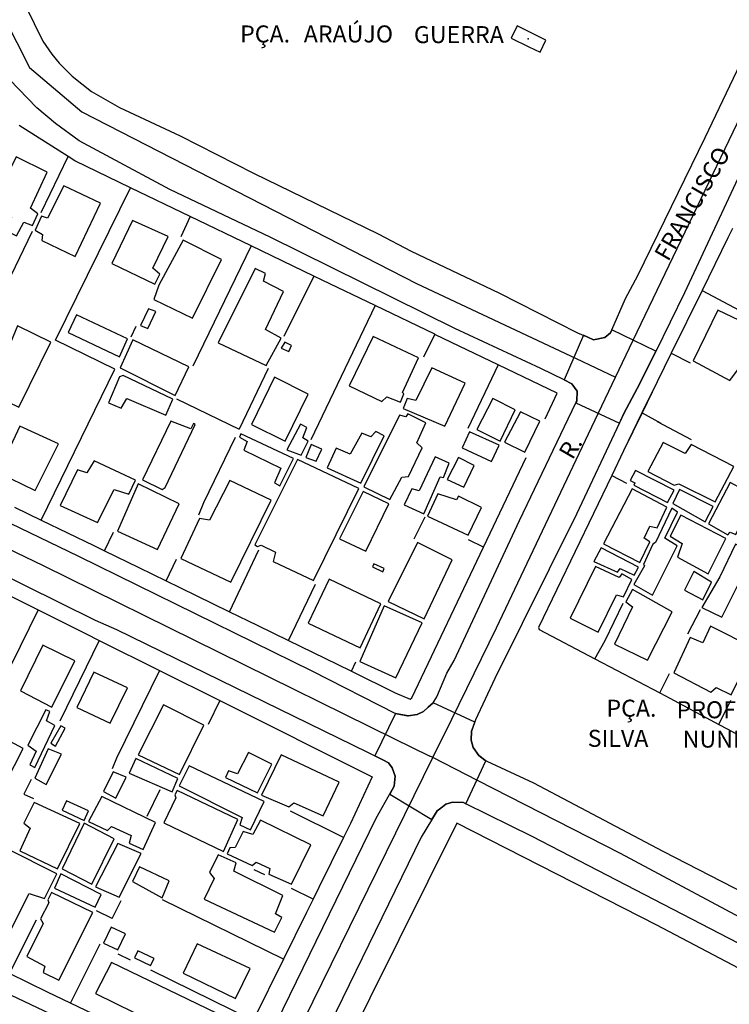
# Model space of a CAD drawing. Units: millimetres. Extents: x 180697 to 187939, y 1679821 to 1682603.
# Drawn here: x 187055 to 187159, y 1680594 to 1680739 of the extents above; entities that cross this region are included whole.
import ezdxf
from ezdxf.enums import TextEntityAlignment as Align

# ---------------------------------------------------------------- set-up
doc = ezdxf.new("R2010")
doc.units = ezdxf.units.MM
for name, color, linetype in [('IMAGEM', 7, 'Continuous'), ('V-AREA_VERDE', 3, 'Continuous'), ('V-CRUZAMENTO', 1, 'Continuous'), ('V-EDIFICACAO', 11, 'Continuous'), ('V-EIXO_DE_LOGRADOURO', 3, 'Continuous'), ('V-ESCADA', 254, 'Continuous'), ('V-LOTE', 1, 'Continuous'), ('V-NOME_DOS_LOGRADOUROS', 41, 'Continuous'), ('V-QUADRA', 40, 'Continuous'), ('V-TESTADA', 191, 'Continuous')]:
    doc.layers.add(name, color=color, linetype=linetype)
picture_1 = doc.add_image_def('image3.jpg', size_in_pixel=(4007, 4601))

msp = doc.modelspace()

# ---------------------------------------------------------------- linework, layer by layer
at = {"layer": 'V-AREA_VERDE'}
msp.add_lwpolyline([(187130.35, 1680508.42), (187142.46, 1680502.65), (187172.5, 1680487.5), (187190.92, 1680478.49), (187231.16, 1680562.44), (187180.9, 1680588.6), (187148.44, 1680605.71), (187119.02, 1680620.69), (187076.39, 1680534.96), (187076.39, 1680534.96), (187130.35, 1680508.42)], close=True, dxfattribs=at)
at = {"layer": 'V-CRUZAMENTO'}
for points in [[(187148.27, 1680690.04), (187141.8, 1680693.21), (187141.6, 1680692.76), (187140.79, 1680692.08), (187139.14, 1680691.73), (187138.3, 1680692.1), (187137.67, 1680692.38), (187134.8, 1680685.82), (187135.92, 1680685.26), (187136.72, 1680684.18), (187136.65, 1680682.7), (187136.54, 1680682.48), (187142.93, 1680679.47), (187143.59, 1680680.87), (187145.94, 1680685.29)], [(187123.29, 1680629.86), (187122.29, 1680630.62), (187121.45, 1680631.81), (187121.14, 1680632.88), (187121.2, 1680634.22), (187121.29, 1680634.47), (187121.66, 1680635.53), (187115.56, 1680638.37), (187114.81, 1680637.71), (187114.11, 1680637.09), (187113.21, 1680636.66), (187111.9, 1680636.44), (187110.02, 1680636.81), (187106.96, 1680630.56), (187108.14, 1680629.98), (187108.98, 1680629.57), (187109.54, 1680628.84), (187109.98, 1680627.6), (187109.84, 1680626.12), (187109.19, 1680624.97), (187115.37, 1680621.22), (187116.14, 1680622.49), (187116.66, 1680622.9), (187117.4, 1680623.48), (187118.41, 1680623.76), (187120, 1680623.72), (187120.36, 1680623.54)]]:
    msp.add_lwpolyline(points, close=True, dxfattribs=at)
at = {"layer": 'V-EDIFICACAO'}
for points in [[(187050.64, 1680711.21), (187053.56, 1680709.71), (187052.77, 1680707.75), (187054.33, 1680707.01), (187055.36, 1680709.01), (187056.65, 1680708.54), (187057.43, 1680710.24), (187056.34, 1680711.08), (187058.82, 1680716.36), (187054.24, 1680718.63), (187050.64, 1680711.21)], [(187058.88, 1680709.62), (187058, 1680709.87), (187057.04, 1680707.85), (187058.12, 1680707.22), (187058.03, 1680706.31), (187062.93, 1680703.98), (187066.65, 1680711.78), (187061.26, 1680714.36), (187058.88, 1680709.62)], [(187071.38, 1680709.26), (187068.32, 1680702.94), (187074.65, 1680699.91), (187075.38, 1680701.39), (187074.34, 1680702.24), (187076.59, 1680706.89), (187071.38, 1680709.26)], [(187075.23, 1680699.77), (187074.47, 1680697.65), (187080.2, 1680694.9), (187084.46, 1680703.53), (187078.79, 1680706.36), (187075.23, 1680699.77)], [(187083.96, 1680691.27), (187091.01, 1680687.96), (187093.22, 1680691.97), (187090.92, 1680693.22), (187090.92, 1680693.22), (187093.57, 1680698.83), (187090.59, 1680700.32), (187090.9, 1680701.45), (187089.39, 1680702.19), (187083.96, 1680691.27)], [(187063.11, 1680695.37), (187061.9, 1680692.78), (187069.45, 1680689.24), (187070.6, 1680691.86), (187063.11, 1680695.37)], [(187073.7, 1680696.26), (187072.53, 1680693.8), (187073.6, 1680693.37), (187074.78, 1680695.86), (187073.7, 1680696.26)], [(187164.31, 1680689.04), (187162.36, 1680690.17), (187163.68, 1680693.1), (187157.39, 1680696.07), (187153.79, 1680688.61), (187159.17, 1680685.73), (187160.59, 1680687.66), (187168.82, 1680683.72), (187171.81, 1680689.54), (187166.27, 1680692.5), (187164.31, 1680689.04)], [(187052.48, 1680689.04), (187051.72, 1680688.9), (187050.76, 1680687.13), (187047.9, 1680688.36), (187046.63, 1680685.68), (187054.65, 1680681.81), (187059.33, 1680691.36), (187054.46, 1680693.78), (187052.48, 1680689.04)], [(187071.39, 1680691.74), (187069.53, 1680687.59), (187069.53, 1680687.59), (187077.63, 1680683.54), (187079.65, 1680687.76), (187071.39, 1680691.74)], [(187093.77, 1680691.37), (187093.2, 1680690.49), (187094.33, 1680690.01), (187094.75, 1680690.9), (187093.77, 1680691.37)], [(187103.2, 1680684.97), (187108.01, 1680682.67), (187108.73, 1680683.36), (187110.74, 1680682.58), (187111.26, 1680683.8), (187111.07, 1680683.96), (187113.42, 1680689.05), (187106.75, 1680692.22), (187103.2, 1680684.97)], [(187115.34, 1680687.6), (187113, 1680682.78), (187111.72, 1680683.11), (187111.13, 1680681.64), (187117.27, 1680679.04), (187120.27, 1680685.36), (187115.34, 1680687.6)], [(187069.98, 1680686.5), (187069.47, 1680686.29), (187067.82, 1680682.47), (187069.67, 1680681.68), (187070.54, 1680683.11), (187076.27, 1680680.63), (187077.28, 1680682.98), (187069.98, 1680686.5)], [(187092.21, 1680686.23), (187088.83, 1680679.29), (187093.81, 1680676.81), (187097.17, 1680683.73), (187092.21, 1680686.23)], [(187121.96, 1680678.52), (187125.42, 1680676.84), (187127.62, 1680681.44), (187124.33, 1680683.08), (187121.96, 1680678.52)], [(187111.83, 1680680.83), (187111.56, 1680680.4), (187110.59, 1680680.65), (187105.37, 1680670.11), (187109.2, 1680668.24), (187110.94, 1680671.51), (187111.92, 1680671.62), (187113.96, 1680675.86), (187113.14, 1680676.6), (187114.47, 1680679.5), (187111.83, 1680680.83)], [(187126.04, 1680676.68), (187129.03, 1680675.22), (187131.22, 1680679.76), (187128.39, 1680681.13), (187126.04, 1680676.68)], [(187072.81, 1680671.13), (187075.74, 1680669.71), (187076.18, 1680670.02), (187080.57, 1680679.29), (187080.31, 1680679.42), (187079.94, 1680678.66), (187076.98, 1680679.76), (187072.81, 1680671.13)], [(187054.81, 1680679.03), (187051.56, 1680672.2), (187057.03, 1680669.58), (187060.47, 1680676.45), (187054.81, 1680679.03)], [(187096.04, 1680679.32), (187094.03, 1680675.55), (187096.15, 1680674.77), (187097.17, 1680676.81), (187096.42, 1680677.33), (187096.98, 1680678.81), (187096.04, 1680679.32), (187096.04, 1680679.32)], [(187103.37, 1680674.93), (187101.3, 1680675.82), (187099.95, 1680672.92), (187104.94, 1680670.63), (187108.35, 1680677.63), (187107.13, 1680678.27), (187106.41, 1680677.48), (187105.08, 1680678.01), (187103.37, 1680674.93)], [(187120.91, 1680678.2), (187119.83, 1680675.83), (187124.11, 1680673.82), (187125.26, 1680676.22), (187120.91, 1680678.2)], [(187087.27, 1680677.88), (187087.09, 1680677.43), (187088.22, 1680676.79), (187087.72, 1680675.51), (187093.15, 1680672.88), (187092.24, 1680670.71), (187093, 1680670.28), (187095.04, 1680674.28), (187087.27, 1680677.88)], [(187153.47, 1680676.35), (187152.59, 1680675.03), (187149.34, 1680676.64), (187147.13, 1680672.39), (187150.96, 1680670.34), (187151.67, 1680670.56), (187157.03, 1680667.89), (187159.77, 1680673.09), (187153.47, 1680676.35)], [(187097.6, 1680676.35), (187096.83, 1680674.42), (187098.35, 1680673.87), (187099.21, 1680675.63), (187097.6, 1680676.35)], [(187064.64, 1680672.19), (187063.26, 1680672.63), (187060.71, 1680667.38), (187066.19, 1680664.86), (187068.64, 1680669.73), (187070.83, 1680669.04), (187071.78, 1680671.1), (187065.73, 1680673.93), (187064.64, 1680672.19)], [(187095.59, 1680674.12), (187089.34, 1680661.59), (187089.74, 1680661.36), (187090.29, 1680661.54), (187092.39, 1680660.52), (187092.02, 1680659.13), (187097.96, 1680656.33), (187104.63, 1680669.89), (187095.59, 1680674.12)], [(187112.4, 1680669.84), (187111.29, 1680667.45), (187114.17, 1680666.15), (187116.57, 1680671.56), (187117.05, 1680671.49), (187117.92, 1680673.57), (187115.85, 1680674.5), (187113.48, 1680669.52), (187112.4, 1680669.84)], [(187119.26, 1680674.42), (187117.6, 1680671.18), (187120.07, 1680670.06), (187121.6, 1680673.23), (187119.26, 1680674.42)], [(187145.3, 1680672.5), (187144.52, 1680671.06), (187145.2, 1680670.68), (187145.03, 1680670.34), (187149.99, 1680667.79), (187150.97, 1680669.64), (187145.3, 1680672.5)], [(187082.67, 1680665.21), (187081.22, 1680665.46), (187078.45, 1680659.58), (187085.79, 1680656.1), (187091.76, 1680668.13), (187085.66, 1680671.03), (187082.67, 1680665.21)], [(187159.2, 1680670.74), (187156.05, 1680664.69), (187158.86, 1680663.07), (187159.21, 1680663.46), (187160.04, 1680663.11), (187162.86, 1680668.79), (187159.2, 1680670.74)], [(187072.21, 1680670.55), (187069.15, 1680663.6), (187075.02, 1680660.88), (187078.22, 1680667.63), (187072.21, 1680670.55)], [(187101.77, 1680662.45), (187105.68, 1680660.66), (187109.02, 1680667.63), (187105.26, 1680669.44), (187101.77, 1680662.45)], [(187140.57, 1680661.75), (187145.94, 1680658.97), (187147.41, 1680662.01), (187146.58, 1680662.58), (187147.39, 1680664.31), (187148.47, 1680664.08), (187149.89, 1680667.12), (187144.79, 1680669.82), (187140.57, 1680661.75)], [(187151.75, 1680669.73), (187150.76, 1680667.64), (187150.76, 1680667.64), (187155.52, 1680664.96), (187156.71, 1680667.21), (187151.75, 1680669.73)], [(187119.26, 1680668.74), (187118.97, 1680668.21), (187116.23, 1680669.09), (187114.7, 1680665.82), (187120.7, 1680663.02), (187122.66, 1680667.07), (187119.26, 1680668.74)], [(187148.25, 1680661.95), (187147.86, 1680661.67), (187146.46, 1680658.7), (187146.62, 1680658.48), (187145.06, 1680655.77), (187147.8, 1680654.21), (187147.8, 1680654.21), (187151.42, 1680661.46), (187149.61, 1680662.59), (187151.48, 1680666.4), (187150.65, 1680666.99), (187148.25, 1680661.95)], [(187151.95, 1680665.97), (187150.38, 1680662.84), (187152.15, 1680661.78), (187151.46, 1680659.77), (187156, 1680657.35), (187158.59, 1680662.53), (187151.95, 1680665.97)], [(187113.26, 1680661.92), (187108.94, 1680653.24), (187114.25, 1680650.72), (187118.35, 1680659.41), (187113.26, 1680661.92), (187113.26, 1680661.92)], [(187140.25, 1680661.13), (187139.15, 1680659.12), (187139.15, 1680659.12), (187142.65, 1680657.58), (187143.04, 1680658.1), (187145.1, 1680657.11), (187145.1, 1680657.11), (187145.75, 1680658.29), (187140.25, 1680661.13)], [(187157.67, 1680656.88), (187155.06, 1680652.39), (187157.97, 1680650.94), (187162.67, 1680660.35), (187160, 1680661.7), (187157.67, 1680656.88)], [(187106.84, 1680658.8), (187106.64, 1680658.34), (187108.15, 1680657.63), (187108.35, 1680658.09), (187106.84, 1680658.8)], [(187139.4, 1680658.43), (187139.4, 1680658.43), (187135.69, 1680650.82), (187139.79, 1680648.77), (187139.79, 1680648.77), (187142.48, 1680654.25), (187143.54, 1680653.96), (187144.76, 1680656.49), (187143.31, 1680657.34), (187142.91, 1680656.8), (187139.4, 1680658.43)], [(187153.86, 1680657.69), (187152.48, 1680654.94), (187155.17, 1680653.52), (187156.45, 1680656.09), (187153.86, 1680657.69)], [(187100.25, 1680656.54), (187097.18, 1680650.06), (187104.82, 1680646.46), (187107.84, 1680652.94), (187100.25, 1680656.54)], [(187144.83, 1680655.04), (187143.88, 1680653.21), (187144.86, 1680652.47), (187142.22, 1680647), (187147.05, 1680644.64), (187150.69, 1680651.76), (187144.83, 1680655.04)], [(187108.36, 1680652.62), (187104.79, 1680644.43), (187104.79, 1680644.43), (187110.05, 1680642.02), (187113.93, 1680650.11), (187108.36, 1680652.62)], [(187156.3, 1680649.63), (187156.3, 1680649.63), (187155.17, 1680647.19), (187153.31, 1680647.97), (187150.92, 1680642.8), (187156.35, 1680639.95), (187157.15, 1680640.61), (187159.38, 1680639.54), (187162.74, 1680646.39), (187162.74, 1680646.39), (187156.3, 1680649.63)], [(187058.16, 1680646.86), (187058.16, 1680646.86), (187054.88, 1680640.12), (187059.48, 1680637.71), (187062.89, 1680644.56), (187058.16, 1680646.86)], [(187065.68, 1680642.86), (187063.16, 1680637.7), (187068.06, 1680635.4), (187070.6, 1680640.58), (187065.68, 1680642.86)], [(187072.17, 1680630.74), (187078.27, 1680627.82), (187081.82, 1680635.1), (187075.91, 1680638.06), (187072.17, 1680630.74)], [(187055.96, 1680632.14), (187057.22, 1680631.28), (187056.28, 1680629.27), (187057.02, 1680628.89), (187057.02, 1680628.89), (187059.96, 1680635.02), (187058.7, 1680635.73), (187059.23, 1680637.09), (187058.62, 1680637.36), (187055.96, 1680632.14)], [(187049.78, 1680635.39), (187047.3, 1680630.82), (187051.59, 1680628.54), (187051.34, 1680627.41), (187052.72, 1680626.67), (187055.28, 1680631.64), (187053.38, 1680632.69), (187053.56, 1680633.48), (187049.78, 1680635.39)], [(187059.37, 1680632.45), (187060.02, 1680632.01), (187061.46, 1680634.63), (187060.84, 1680634.97), (187059.37, 1680632.45)], [(187058.95, 1680631.63), (187057.01, 1680627.29), (187058.65, 1680626.38), (187060.92, 1680630.81), (187058.95, 1680631.63)], [(187071.87, 1680630.2), (187070.85, 1680628.02), (187077.17, 1680625.27), (187078.03, 1680627.27), (187071.87, 1680630.2)], [(187088.39, 1680631.05), (187086.79, 1680627.94), (187085.49, 1680628.38), (187085.05, 1680627.4), (187089.72, 1680625.15), (187091.82, 1680629.36), (187088.39, 1680631.05)], [(187090.32, 1680624.8), (187094.35, 1680623.07), (187095.09, 1680623.67), (187099.37, 1680621.74), (187101.72, 1680626.71), (187093.2, 1680630.74), (187090.32, 1680624.8)], [(187079.68, 1680629.11), (187078.23, 1680626.17), (187087.49, 1680621.53), (187087.15, 1680620.46), (187088.7, 1680619.69), (187090.7, 1680623.89), (187079.68, 1680629.11)], [(187068.54, 1680628.22), (187067.11, 1680625.32), (187068.93, 1680624.37), (187068.93, 1680624.37), (187070.44, 1680627.43), (187068.54, 1680628.22)], [(187066.85, 1680624.59), (187064.88, 1680620.94), (187067.7, 1680619.6), (187068.28, 1680620.19), (187071.15, 1680618.89), (187070.89, 1680617.76), (187072.92, 1680616.84), (187074.75, 1680620.77), (187066.85, 1680624.59)], [(187077.94, 1680625.51), (187077.59, 1680624.84), (187077.71, 1680624.42), (187075.97, 1680620.72), (187084.72, 1680616.51), (187086.82, 1680621.21), (187077.94, 1680625.51)], [(187056.91, 1680623.73), (187055.36, 1680620.69), (187056.33, 1680619.95), (187054.81, 1680616.62), (187060.35, 1680613.99), (187063.63, 1680620.64), (187056.91, 1680623.73)], [(187061.66, 1680623.98), (187061.03, 1680622.59), (187064.23, 1680621.06), (187064.9, 1680622.48), (187061.66, 1680623.98)], [(187064.24, 1680620.69), (187061.03, 1680613.97), (187065.37, 1680611.71), (187065.37, 1680611.71), (187068.66, 1680618.36), (187064.24, 1680620.69)], [(187089.07, 1680619), (187087.62, 1680619.46), (187086.45, 1680617.09), (187085.66, 1680617.08), (187085.27, 1680616.16), (187088.93, 1680614.47), (187089.55, 1680614.95), (187091.53, 1680614.01), (187091.38, 1680613.2), (187094.74, 1680611.71), (187097.59, 1680617.51), (187090.17, 1680621.12), (187089.07, 1680619)], [(187052.93, 1680616.9), (187053.53, 1680618.3), (187052.77, 1680618.59), (187050.1, 1680613.14), (187050.66, 1680612.76), (187049.93, 1680611.25), (187049.21, 1680611.37), (187045.87, 1680604.24), (187048.78, 1680602.87), (187049.75, 1680604.21), (187052.5, 1680603.07), (187056.18, 1680610.37), (187058.4, 1680609.63), (187060.22, 1680613.25), (187052.93, 1680616.9)], [(187069.18, 1680617.69), (187069.18, 1680617.69), (187065.93, 1680611.33), (187069.39, 1680609.79), (187072.61, 1680616.21), (187069.18, 1680617.69)], [(187083.93, 1680616.05), (187082.66, 1680613.43), (187083.38, 1680612.56), (187081.91, 1680609.51), (187092.22, 1680604.68), (187093.32, 1680606.82), (187092.4, 1680607.37), (187093.47, 1680610.06), (187086.25, 1680613.61), (187086.6, 1680614.86), (187083.93, 1680616.05)], [(187072.38, 1680614.25), (187071.38, 1680612.09), (187075.7, 1680609.72), (187076.75, 1680612.23), (187072.38, 1680614.25)], [(187060.83, 1680613.25), (187059.9, 1680611.14), (187065.88, 1680608.32), (187066.77, 1680610.21), (187060.83, 1680613.25)], [(187059.43, 1680610.51), (187058.89, 1680609.42), (187059.04, 1680608.99), (187057.84, 1680606.61), (187058.21, 1680605.93), (187055.83, 1680601.08), (187058.46, 1680599.68), (187058.25, 1680598.73), (187060.52, 1680597.62), (187065.54, 1680607.57), (187059.43, 1680610.51)], [(187068.22, 1680605.38), (187067.11, 1680603.03), (187069.2, 1680602.05), (187070.35, 1680604.42), (187068.22, 1680605.38)], [(187080.87, 1680602.96), (187078.81, 1680598.65), (187086.49, 1680594.94), (187088.67, 1680599.32), (187080.87, 1680602.96)], [(187072.12, 1680601.94), (187071.63, 1680600.88), (187073.98, 1680599.78), (187074.52, 1680600.79), (187072.12, 1680601.94)], [(187068.27, 1680600.22), (187065.9, 1680595.66), (187082.75, 1680587.36), (187085.13, 1680592.1), (187068.27, 1680600.22)]]:
    msp.add_lwpolyline(points, close=True, dxfattribs=at)
at = {"layer": 'V-EIXO_DE_LOGRADOURO'}
for points in [[(187144.97, 1680691.65), (187193.22, 1680792.22), (187215.76, 1680821.88), (187231.51, 1680840.24)], [(187032.6, 1680779.21), (187048.64, 1680746.7), (187056.23, 1680731.75), (187063.92, 1680725.21), (187113.08, 1680699.99), (187136.55, 1680688.97)], [(187142.37, 1680686.24), (187144.97, 1680691.65)], [(187136.55, 1680688.97), (187142.37, 1680686.24)], [(187011.35, 1680685.16), (187013.44, 1680681.41), (187021.24, 1680676.32), (187058.24, 1680658.57), (187109.89, 1680633.1)], [(187139.84, 1680680.97), (187142.37, 1680686.24)], [(187118.28, 1680635.97), (187124.88, 1680649.4), (187138.38, 1680677.92), (187139.84, 1680680.97)], [(187115.51, 1680630.32), (187118.28, 1680635.97)], [(187109.89, 1680633.1), (187114.98, 1680630.59)], [(187112.76, 1680624.74), (187115.51, 1680630.32)], [(187115.51, 1680630.32), (187114.98, 1680630.59)], [(187122.05, 1680626.98), (187115.51, 1680630.32)], [(187164.9, 1680604.57), (187143.11, 1680616.21), (187122.05, 1680626.98)], [(187091.17, 1680580.78), (187112.76, 1680624.74)]]:
    msp.add_lwpolyline(points, dxfattribs=at)
at = {"layer": 'V-ESCADA'}
msp.add_lwpolyline([(187129.6, 1680734.76), (187131.28, 1680734), (187131.28, 1680734), (187132.13, 1680735.77), (187127.92, 1680737.88), (187127, 1680736.06), (187129.6, 1680734.76)], close=True, dxfattribs=at)
msp.add_point((187129.52, 1680735.94), dxfattribs=at)
at = {"layer": 'V-LOTE'}
for points in [[(187061.88, 1680718.64), (187054.7, 1680723.22)], [(187057.92, 1680710.42), (187061.88, 1680718.64)], [(187062.86, 1680718.02), (187061.88, 1680718.64)], [(187071.07, 1680714.07), (187062.86, 1680718.02)], [(187060.02, 1680691.68), (187071.07, 1680714.07)], [(187079.81, 1680709.86), (187071.07, 1680714.07)], [(187079.81, 1680709.86), (187078.45, 1680706.87)], [(187088.82, 1680705.52), (187079.81, 1680709.86)], [(187050.99, 1680696), (187056.67, 1680707.68)], [(187159.55, 1680708.08), (187158.87, 1680706.7)], [(187088.82, 1680705.52), (187080.25, 1680687.85)], [(187098.01, 1680701.09), (187088.82, 1680705.52)], [(187158.87, 1680706.7), (187155.08, 1680698.98)], [(187098.01, 1680701.09), (187093.62, 1680692.2)], [(187099.24, 1680700.49), (187098.01, 1680701.09)], [(187107.01, 1680696.75), (187099.24, 1680700.49)], [(187155.08, 1680698.98), (187150.54, 1680689.75)], [(187155.08, 1680698.98), (187165.99, 1680693.17)], [(187107.01, 1680696.75), (187097.58, 1680677.01)], [(187115.78, 1680692.53), (187107.01, 1680696.75)], [(187071.15, 1680692.17), (187071.9, 1680693.73)], [(187115.78, 1680692.53), (187114.15, 1680689.17)], [(187115.91, 1680692.47), (187115.78, 1680692.53)], [(187125.13, 1680688.03), (187115.91, 1680692.47)], [(187068.78, 1680687.43), (187060.02, 1680691.68)], [(187150.54, 1680689.75), (187148.46, 1680685.53)], [(187150.54, 1680689.75), (187153.33, 1680688.33)], [(187125.13, 1680688.03), (187120.66, 1680678.68)], [(187133.78, 1680683.86), (187125.13, 1680688.03)], [(187057.93, 1680665.22), (187068.78, 1680687.43)], [(187091.32, 1680687.48), (187087.04, 1680678.58)], [(187148.46, 1680685.53), (187146.25, 1680680.97)], [(187132, 1680680.12), (187133.78, 1680683.86)], [(187077.81, 1680683.05), (187087.04, 1680678.58)], [(187146.25, 1680680.97), (187143.55, 1680675.38)], [(187146.25, 1680680.97), (187146.26, 1680680.97)], [(187146.26, 1680680.97), (187149.03, 1680679.45)], [(187148.5, 1680679.73), (187153.48, 1680677.05)], [(187086.43, 1680677.35), (187081.77, 1680667.74), (187081.05, 1680665.93)], [(187143.55, 1680675.38), (187141.81, 1680671.76)], [(187122.96, 1680661.26), (187129.24, 1680674.43)], [(187141.81, 1680671.76), (187131.02, 1680649.44)], [(187141.81, 1680671.76), (187143.98, 1680670.64)], [(187053.99, 1680667.12), (187057.93, 1680665.22)], [(187057.93, 1680665.22), (187065.68, 1680661.48)], [(187112.78, 1680662.45), (187114.36, 1680665.71)], [(187067.26, 1680660.71), (187068.58, 1680663.46)], [(187122.96, 1680661.26), (187120.77, 1680662.32)], [(187065.68, 1680661.48), (187067.26, 1680660.71)], [(187067.26, 1680660.71), (187072.31, 1680658.24)], [(187085.62, 1680651.75), (187089.95, 1680660.87)], [(187112.4, 1680639.11), (187122.96, 1680661.26)], [(187076.31, 1680656.29), (187077.84, 1680659.48)], [(187072.31, 1680658.24), (187076.31, 1680656.29)], [(187048.84, 1680656.34), (187057.47, 1680652.03)], [(187076.31, 1680656.29), (187078.33, 1680655.31)], [(187078.33, 1680655.31), (187085.62, 1680651.75)], [(187094.29, 1680647.51), (187098.28, 1680655.81)], [(187057.47, 1680652.03), (187049.53, 1680635.96)], [(187057.47, 1680652.03), (187064.43, 1680648.55)], [(187139.32, 1680644.86), (187140.83, 1680647.52), (187143.49, 1680653)], [(187153.01, 1680648.53), (187154.86, 1680652.11)], [(187085.62, 1680651.75), (187089.68, 1680649.77)], [(187089.68, 1680649.77), (187094.29, 1680647.51)], [(187131.02, 1680649.44), (187131.12, 1680649.17)], [(187131.12, 1680649.17), (187139.32, 1680644.86)], [(187066.48, 1680647.53), (187060.66, 1680635.68)], [(187064.43, 1680648.55), (187066.48, 1680647.53)], [(187066.48, 1680647.53), (187075.35, 1680643.1)], [(187094.29, 1680647.51), (187101.43, 1680644.03)], [(187139.32, 1680644.86), (187148.87, 1680639.84)], [(187101.43, 1680644.03), (187103.54, 1680643)], [(187103.54, 1680643), (187104.21, 1680644.38)], [(187075.35, 1680643.1), (187068.99, 1680630.25), (187068.36, 1680628.66)], [(187075.35, 1680643.1), (187084.19, 1680638.69)], [(187103.54, 1680643), (187109.97, 1680639.86)], [(187148.87, 1680639.84), (187150.27, 1680642.69)], [(187109.97, 1680639.86), (187112.15, 1680638.92)], [(187112.15, 1680638.92), (187112.4, 1680639.11)], [(187148.87, 1680639.84), (187150.34, 1680639.07)], [(187150.34, 1680639.07), (187157.54, 1680635.2)], [(187084.19, 1680638.69), (187082.49, 1680635.18)], [(187084.19, 1680638.69), (187106.59, 1680627.51)], [(187157.54, 1680635.2), (187159.29, 1680638.78)], [(187157.54, 1680635.2), (187158.76, 1680634.54)], [(187158.76, 1680634.54), (187165.83, 1680630.74)], [(187106.59, 1680627.51), (187103.41, 1680620.64)], [(187056.45, 1680627.08), (187055.36, 1680624.94)], [(187055.36, 1680624.94), (187056.82, 1680624.29)], [(187073.52, 1680621.7), (187075.43, 1680625.61)], [(187102.39, 1680618.57), (187094.59, 1680622.44)], [(187103.41, 1680620.64), (187102.39, 1680618.57)], [(187102.39, 1680618.57), (187098.75, 1680611.21)], [(187090.81, 1680613.1), (187089.23, 1680613.81)], [(187097.91, 1680609.51), (187094.75, 1680611.07)], [(187098.75, 1680611.21), (187097.91, 1680609.51)], [(187068.39, 1680606.68), (187069.68, 1680609.31)], [(187093.55, 1680600.68), (187075.75, 1680609.4)], [(187097.91, 1680609.51), (187096.95, 1680607.56)], [(187068.39, 1680606.68), (187066.05, 1680607.82)], [(187096.95, 1680607.56), (187093.55, 1680600.68)], [(187053.26, 1680598.6), (187057.25, 1680606.48)], [(187062.25, 1680594.24), (187066.62, 1680602.94)], [(187071.07, 1680600.54), (187069.26, 1680601.43)], [(187093.55, 1680600.68), (187089.11, 1680591.69)], [(187058.85, 1680595.87), (187053.26, 1680598.6)], [(187089.11, 1680591.69), (187074.03, 1680599.07)], [(187062.25, 1680594.24), (187058.85, 1680595.87)], [(187084.98, 1680583.34), (187062.25, 1680594.24)]]:
    msp.add_lwpolyline(points, dxfattribs=at)
msp.add_lwpolyline([(187130.35, 1680508.42), (187142.46, 1680502.65), (187172.5, 1680487.5), (187190.92, 1680478.49), (187231.16, 1680562.44), (187180.9, 1680588.6), (187148.44, 1680605.71), (187119.02, 1680620.69), (187076.39, 1680534.96), (187076.39, 1680534.96), (187130.35, 1680508.42)], close=True, dxfattribs=at)
at = {"layer": 'V-QUADRA'}
for points in [[(187038.84, 1680774.98), (187058.2, 1680735.63), (187058.2, 1680735.63), (187059.48, 1680733.69), (187060.56, 1680732.37), (187062.5, 1680730.46), (187065.33, 1680728.23), (187069.46, 1680725.88), (187078.37, 1680721.7), (187089.14, 1680716.22), (187107.47, 1680707.31), (187112.33, 1680704.75), (187125.21, 1680698.6), (187136.79, 1680692.76), (187138.3, 1680692.1), (187138.3, 1680692.1), (187139.14, 1680691.73), (187140.79, 1680692.08), (187141.6, 1680692.76), (187141.8, 1680693.21), (187141.8, 1680693.21), (187143.84, 1680697.77), (187145.66, 1680701.17), (187155.56, 1680721.46), (187155.56, 1680721.46), (187176.34, 1680765.11)], [(187023.27, 1680679.28), (187063.4, 1680659.9), (187097.72, 1680643.05), (187110.02, 1680636.81), (187111.79, 1680636.46), (187111.79, 1680636.46), (187111.9, 1680636.44), (187113.21, 1680636.66), (187114.11, 1680637.09), (187114.11, 1680637.09), (187114.81, 1680637.71), (187114.81, 1680637.71), (187115.56, 1680638.37), (187116.09, 1680639.27), (187117.57, 1680642.74), (187118.64, 1680644.6), (187128.23, 1680665.19), (187136.54, 1680682.48), (187136.54, 1680682.48), (187136.65, 1680682.7), (187136.72, 1680684.18), (187135.92, 1680685.26), (187134.8, 1680685.82), (187134.8, 1680685.82), (187131.39, 1680687.52), (187118.74, 1680693.38), (187091.58, 1680706.81), (187076.83, 1680713.82), (187063.54, 1680720.97), (187060.05, 1680723.52), (187057.31, 1680725.82), (187053.29, 1680729.99)], [(187162.69, 1680720.46), (187152.49, 1680698.62), (187148.26, 1680690.02), (187148.26, 1680690.02), (187145.94, 1680685.29), (187143.59, 1680680.87), (187143.59, 1680680.87), (187142.96, 1680679.54), (187142.96, 1680679.54), (187136.64, 1680666.11), (187124.62, 1680641.97), (187121.78, 1680635.87), (187121.29, 1680634.47), (187121.29, 1680634.47), (187121.2, 1680634.22), (187121.2, 1680634.22), (187121.14, 1680632.88), (187121.45, 1680631.81), (187122.29, 1680630.62), (187123.17, 1680629.95), (187123.45, 1680629.82), (187123.45, 1680629.82), (187130.3, 1680626.62), (187149.31, 1680616.56), (187166.65, 1680607.67)], [(187088.61, 1680583.36), (187107.18, 1680621.44), (187109.84, 1680626.12), (187109.84, 1680626.12), (187109.98, 1680627.6), (187109.54, 1680628.84), (187108.98, 1680629.57), (187108.14, 1680629.98), (187108.14, 1680629.98), (187069.06, 1680649.1), (187065.94, 1680650.47), (187034.69, 1680665.92)], [(187163.22, 1680601.58), (187130.12, 1680618.75), (187120.36, 1680623.54), (187120.36, 1680623.54), (187120, 1680623.72), (187118.41, 1680623.76), (187117.4, 1680623.48), (187116.66, 1680622.9), (187116.66, 1680622.9), (187116.14, 1680622.49), (187113.81, 1680618.65), (187094.54, 1680579.14)], [(187026.71, 1680608.11), (187069.74, 1680587.7)]]:
    msp.add_lwpolyline(points, dxfattribs=at)
at = {"layer": 'V-TESTADA'}
for points in [[(187061.88, 1680718.64), (187054.7, 1680723.22)], [(187062.86, 1680718.02), (187061.88, 1680718.64)], [(187071.07, 1680714.07), (187062.86, 1680718.02)], [(187079.81, 1680709.86), (187071.07, 1680714.07)], [(187088.82, 1680705.52), (187079.81, 1680709.86)], [(187159.55, 1680708.08), (187158.87, 1680706.7)], [(187098.01, 1680701.09), (187088.82, 1680705.52)], [(187158.87, 1680706.7), (187155.08, 1680698.98)], [(187099.24, 1680700.49), (187098.01, 1680701.09)], [(187107.01, 1680696.75), (187099.24, 1680700.49)], [(187155.08, 1680698.98), (187150.54, 1680689.75)], [(187115.78, 1680692.53), (187107.01, 1680696.75)], [(187115.91, 1680692.47), (187115.78, 1680692.53)], [(187125.13, 1680688.03), (187115.91, 1680692.47)], [(187150.54, 1680689.75), (187148.46, 1680685.53)], [(187133.78, 1680683.86), (187125.13, 1680688.03)], [(187148.46, 1680685.53), (187146.26, 1680680.97)], [(187132, 1680680.12), (187133.78, 1680683.86)], [(187146.26, 1680680.97), (187143.55, 1680675.38)], [(187143.55, 1680675.38), (187141.81, 1680671.76)], [(187122.96, 1680661.26), (187129.24, 1680674.43)], [(187141.81, 1680671.76), (187131.02, 1680649.44)], [(187053.99, 1680667.12), (187057.93, 1680665.22)], [(187057.93, 1680665.22), (187065.68, 1680661.48)], [(187065.68, 1680661.48), (187067.26, 1680660.71)], [(187067.26, 1680660.71), (187072.31, 1680658.24)], [(187112.4, 1680639.11), (187122.96, 1680661.26)], [(187072.31, 1680658.24), (187076.31, 1680656.29)], [(187048.84, 1680656.34), (187057.47, 1680652.03)], [(187076.31, 1680656.29), (187078.33, 1680655.31)], [(187078.33, 1680655.31), (187085.62, 1680651.75)], [(187057.47, 1680652.03), (187064.43, 1680648.55)], [(187085.62, 1680651.75), (187089.68, 1680649.77)], [(187089.68, 1680649.77), (187094.29, 1680647.51)], [(187131.02, 1680649.44), (187131.12, 1680649.17)], [(187131.12, 1680649.17), (187139.32, 1680644.86)], [(187064.43, 1680648.55), (187066.48, 1680647.53)], [(187066.48, 1680647.53), (187075.35, 1680643.1)], [(187094.29, 1680647.51), (187101.43, 1680644.03)], [(187139.32, 1680644.86), (187148.87, 1680639.84)], [(187101.43, 1680644.03), (187103.54, 1680643)], [(187075.35, 1680643.1), (187084.19, 1680638.69)], [(187103.54, 1680643), (187109.97, 1680639.86)], [(187109.97, 1680639.86), (187112.15, 1680638.92)], [(187112.15, 1680638.92), (187112.4, 1680639.11)], [(187148.87, 1680639.84), (187150.34, 1680639.07)], [(187150.34, 1680639.07), (187157.54, 1680635.2)], [(187084.19, 1680638.69), (187106.59, 1680627.51)], [(187157.54, 1680635.2), (187158.76, 1680634.54)], [(187158.76, 1680634.54), (187165.83, 1680630.74)], [(187106.59, 1680627.51), (187103.41, 1680620.64)], [(187103.41, 1680620.64), (187102.39, 1680618.57)], [(187102.39, 1680618.57), (187098.75, 1680611.21)], [(187098.75, 1680611.21), (187097.91, 1680609.51)], [(187097.91, 1680609.51), (187096.95, 1680607.56)], [(187096.95, 1680607.56), (187093.55, 1680600.68)], [(187093.55, 1680600.68), (187089.11, 1680591.69)], [(187058.85, 1680595.87), (187053.26, 1680598.6)], [(187062.25, 1680594.24), (187058.85, 1680595.87)], [(187084.98, 1680583.34), (187062.25, 1680594.24)]]:
    msp.add_lwpolyline(points, dxfattribs=at)

# ---------------------------------------------------------------- texts
at = {"layer": 'V-NOME_DOS_LOGRADOUROS'}
for s, p in [('ARAÚJO', (187096.53, 1680734.64)), ('PÇA.', (187087.17, 1680734.64)), ('GUERRA', (187112.72, 1680734.54)), ('PÇA.', (187141.02, 1680635.55)), ('PROF.', (187151.33, 1680635.32)), ('SILVA', (187138.27, 1680631.12)), ('NUNES', (187152.23, 1680631.01))]:
    msp.add_text(s, height=2.5, dxfattribs=at).set_placement(p, align=Align.BOTTOM_LEFT)
for s, p in [('FRANCISCO', (187150.77, 1680702.72)), ('R.', (187136.72, 1680673.57))]:
    msp.add_text(s, height=2.5, rotation=60, dxfattribs=at).set_placement(p, align=Align.BOTTOM_LEFT)

# ---------------------------------------------------------------- referenced raster images: frames only (the image files are external)
at = {"layer": 'IMAGEM'}
image = msp.add_image(picture_1, insert=(185522.23, 1679828.83), size_in_units=(2405.35, 2761.93), dxfattribs=at)
image.dxf.flags = 7

doc.saveas('drawing.dxf')
